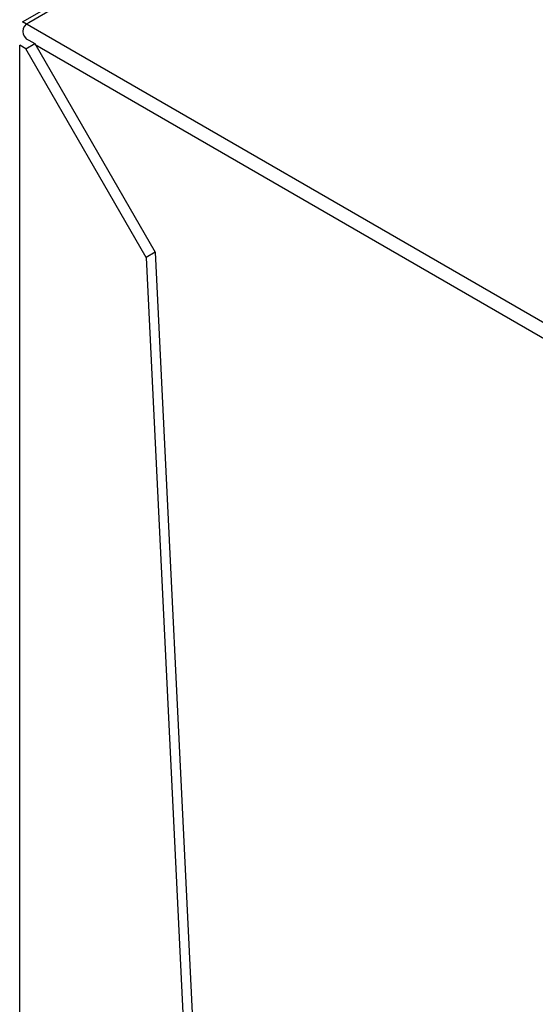
# Model space of a CAD drawing. Extents: x 0.4 to 10.6, y 0.4 to 8.1.
# Drawn here: x 3.7 to 3.8, y 6.8 to 7.1 of the extents above; entities that cross this region are included whole.
import ezdxf

# ---------------------------------------------------------------- set-up
doc = ezdxf.new("R2010")
doc.units = 0
doc.linetypes.add('SLD-SOLID', pattern=[0])
doc.layers.get('0').update_dxf_attribs({"linetype": 'CONTINUOUS'})

msp = doc.modelspace()

# ---------------------------------------------------------------- linework, layer by layer
at = {"color": 7, "linetype": 'SLD-SOLID'}
for p, q in [((3.679218495016864, 7.120703638389221), (4.2319124567947, 7.439767071067444)), ((3.720095205924041, 7.142962009154465), (3.681120816409824, 7.120462573001871)), ((3.842964752752536, 7.026174935898426), (3.679218495016864, 7.120703638389221)), ((3.680192854754723, 7.11242706009023), (3.678336931444523, 7.113498461811782)), ((3.678336931444549, 5.627222732040655), (3.678336931444523, 7.113498461811782)), ((3.680192854754723, 7.11242706009023), (3.682976739720025, 7.114034162672558)), ((3.71731132095871, 7.048135990914545), (3.680192854754723, 7.11242706009023)), ((3.681120816409824, 7.11510556439411), (3.682976739720025, 7.114034162672558)), ((3.682976739720025, 7.114034162672558), (3.720095205924027, 7.049743093496865)), ((3.720095205924027, 7.049743093496865), (3.71731132095871, 7.048135990914545)), ((3.720095205924027, 7.049743093496865), (3.789692330056588, 5.617588475605743)), ((3.71731132095871, 7.048135990914545), (3.786908445091274, 5.61598137302338))]:
    msp.add_line(p, q, dxfattribs=at)
at = {"color": 8, "linetype": 'SLD-SOLID'}
msp.add_line((3.683162633666269, 7.113712184913788), (3.840923237111316, 7.022638927093762), dxfattribs=at)
at = {"color": 7, "linetype": 'SLD-SOLID'}
msp.add_arc((3.68213739795048, 7.11778406869799), 0.002864929900488081, 110.7834207994771, 249.2165792005174, dxfattribs=at)

doc.saveas('drawing.dxf')
